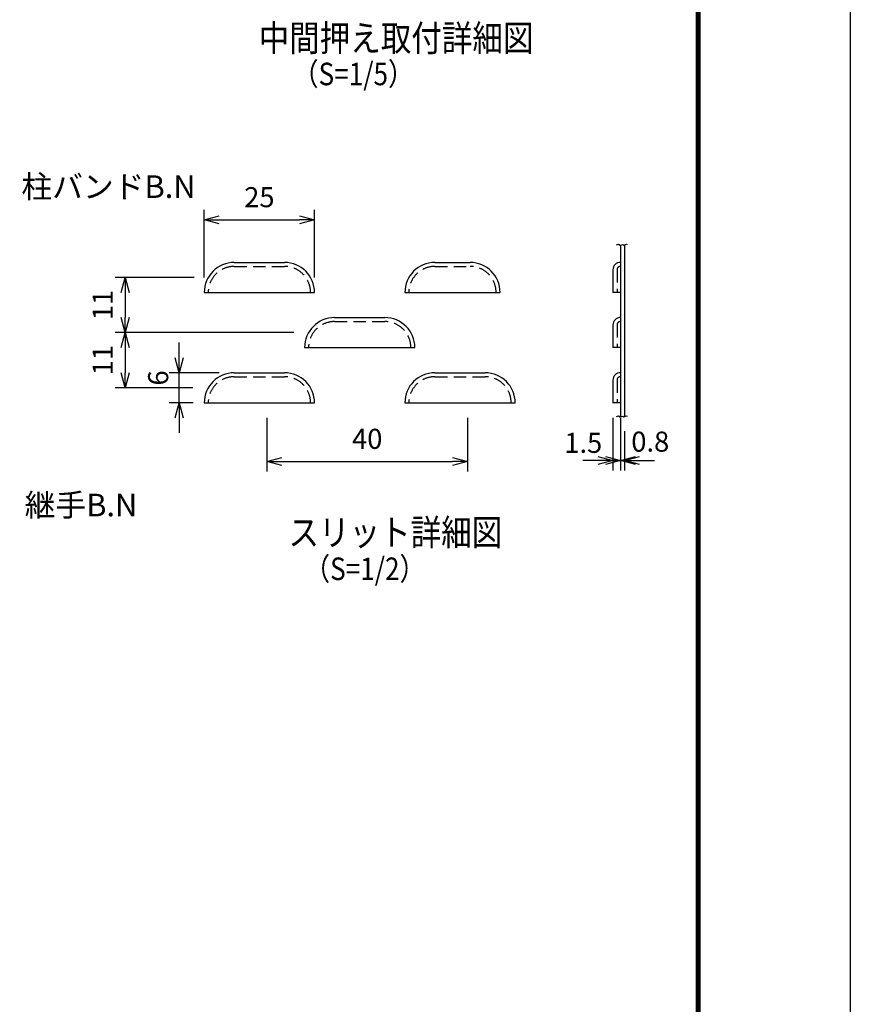
# Model space of a CAD drawing. Extents: x 17181 to 26091, y 18556 to 24856.
# Drawn here: x 24435 to 26091, y 20482 to 22445 of the extents above; entities that cross this region are included whole.
import ezdxf

# ---------------------------------------------------------------- set-up
doc = ezdxf.new("R2010")
doc.units = 0
doc.header["$LTSCALE"] = 100
doc.header["$MEASUREMENT"] = 0
doc.header["$PDMODE"] = 35
doc.linetypes.add('HIDDEN', pattern=[0.375, 0.25, -0.125])
doc.layers.get('0').update_dxf_attribs({"linetype": 'CONTINUOUS'})
doc.layers.get('DEFPOINTS').update_dxf_attribs({"linetype": 'CONTINUOUS'})
for name, color, linetype in [('1', 7, 'CONTINUOUS'), ('2', 7, 'CONTINUOUS'), ('WAKU', 7, 'CONTINUOUS')]:
    doc.layers.add(name, color=color, linetype=linetype)
doc.styles.add('1-2$0$ROMANS', font='romans.shx', dxfattribs={"width": 0.85, "bigfont": 'extfont.shx'})
doc.styles.add('1-3$0$ROMANS', font='romans.shx', dxfattribs={"width": 0.85, "bigfont": 'extfont.shx'})
doc.styles.add("2'$0$ROMANS", font='romans.shx', dxfattribs={"width": 0.85, "bigfont": 'extfont.shx'})
doc.styles.add('6-3$0$Romans', font='romans.shx', dxfattribs={"width": 0.85, "bigfont": 'extfont.shx'})
doc.styles.add('ROMANS', font='romans.shx', dxfattribs={"width": 0.85, "bigfont": 'extfont.shx'})
doc.dimstyles.new('ISO20-1', dxfattribs={"dimscale": 20, "dimtxt": 3, "dimasz": 2.5, "dimexe": 1, "dimexo": 1.5, "dimgap": 1, "dimtad": 1, "dimdec": 1, "dimlfac": 0.05, "dimdsep": 46, "dimtxsty": 'ROMANS', "dimblk": 'OPEN30', "dimcen": 0, "dimclrd": 2, "dimclre": 1, "dimclrt": 3, "dimadec": 0, "dimazin": 2, "dimtfac": 1, "dimtdec": 1, "dimtmove": 2, "dimatfit": 3, "dimldrblk": 'OPEN30', "dimfxl": 0, "dimarcsym": 0})

# ---------------------------------------------------------------- blocks, each defined once
blk = doc.blocks.new('_Open30')
at = {"color": 0, "linetype": 'ByBlock', "lineweight": -2}
for p, q in [((-1, 0.268), (0, 0)), ((0, 0), (-1, -0.268)), ((0, 0), (-1, 0))]:
    blk.add_line(p, q, dxfattribs=at)
blk = doc.blocks.new('*D37')
at = {"color": 1, "lineweight": -2}
for p, q in [((24802.5, 21931.3), (24802.5, 22066.2)), ((25022.5, 21931.3), (25022.5, 22066.2))]:
    blk.add_line(p, q, dxfattribs=at)
at = {"color": 2, "lineweight": -2}
blk.add_line((24832.5, 22046.2), (24992.5, 22046.2), dxfattribs=at)
at = {"layer": 'DEFPOINTS', "color": 0}
for p in [(25022.5, 22046.2), (24802.5, 21901.3), (25022.5, 21901.3)]:
    blk.add_point(p, dxfattribs=at)
at = {"color": 2, "lineweight": -2, "xscale": 30, "yscale": 30, "zscale": 30, "rotation": 180}
blk.add_blockref('_Open30', (24802.5, 22046.2), dxfattribs=at)
at = {"color": 2, "lineweight": -2, "xscale": 30, "yscale": 30, "zscale": 30}
blk.add_blockref('_Open30', (25022.5, 22046.2), dxfattribs=at)
at = {"color": 3, "insert": (24912.5, 22086.2), "char_height": 40, "attachment_point": 5, "style": 'ROMANS'}
blk.add_mtext('25', dxfattribs=at)
blk = doc.blocks.new('*D38')
at = {"color": 1, "lineweight": -2}
for p, q in [((24927.5, 21651.3), (24927.5, 21544.3)), ((25327.5, 21651.3), (25327.5, 21544.3))]:
    blk.add_line(p, q, dxfattribs=at)
at = {"color": 2, "lineweight": -2}
blk.add_line((24957.5, 21564.3), (25297.5, 21564.3), dxfattribs=at)
at = {"layer": 'DEFPOINTS', "color": 0}
for p in [(24927.5, 21681.3), (25327.5, 21681.3), (25327.5, 21564.3)]:
    blk.add_point(p, dxfattribs=at)
at = {"color": 2, "lineweight": -2, "xscale": 30, "yscale": 30, "zscale": 30, "rotation": 180}
blk.add_blockref('_Open30', (24927.5, 21564.3), dxfattribs=at)
at = {"color": 2, "lineweight": -2, "xscale": 30, "yscale": 30, "zscale": 30}
blk.add_blockref('_Open30', (25327.5, 21564.3), dxfattribs=at)
at = {"color": 3, "insert": (25127.5, 21604.3), "char_height": 40, "attachment_point": 5, "style": 'ROMANS'}
blk.add_mtext('40', dxfattribs=at)
blk = doc.blocks.new('*D39')
at = {"color": 1, "lineweight": -2}
for p, q in [((24782.6, 21931.3), (24625.1, 21931.3)), ((24981.4, 21821.3), (24625.1, 21821.3))]:
    blk.add_line(p, q, dxfattribs=at)
at = {"color": 2, "lineweight": -2}
blk.add_line((24645.1, 21901.3), (24645.1, 21851.3), dxfattribs=at)
at = {"layer": 'DEFPOINTS', "color": 0}
for p in [(24812.6, 21931.3), (24645.1, 21821.3), (25011.4, 21821.3)]:
    blk.add_point(p, dxfattribs=at)
at = {"color": 2, "lineweight": -2, "xscale": 30, "yscale": 30, "zscale": 30}
for p, rotation in [((24645.1, 21931.3), 90), ((24645.1, 21821.3), 270)]:
    blk.add_blockref('_Open30', p, dxfattribs=dict(at, rotation=rotation))
at = {"color": 3, "insert": (24605.1, 21876.3), "char_height": 40, "attachment_point": 5, "rotation": 90, "style": 'ROMANS'}
blk.add_mtext('11', dxfattribs=at)
blk = doc.blocks.new('*D40')
at = {"color": 1, "lineweight": -2}
for p, q in [((24981.4, 21821.3), (24625.1, 21821.3)), ((24779.8, 21711.3), (24625.1, 21711.3))]:
    blk.add_line(p, q, dxfattribs=at)
at = {"color": 2, "lineweight": -2}
blk.add_line((24645.1, 21791.3), (24645.1, 21741.3), dxfattribs=at)
at = {"layer": 'DEFPOINTS', "color": 0}
for p in [(25011.4, 21821.3), (24645.1, 21711.3), (24809.8, 21711.3)]:
    blk.add_point(p, dxfattribs=at)
at = {"color": 2, "lineweight": -2, "xscale": 30, "yscale": 30, "zscale": 30}
for p, rotation in [((24645.1, 21821.3), 90), ((24645.1, 21711.3), 270)]:
    blk.add_blockref('_Open30', p, dxfattribs=dict(at, rotation=rotation))
at = {"color": 3, "insert": (24605.1, 21766.3), "char_height": 40, "attachment_point": 5, "rotation": 90, "style": 'ROMANS'}
blk.add_mtext('11', dxfattribs=at)
blk = doc.blocks.new('*D41')
at = {"color": 2, "lineweight": -2}
for p, q in [((24752.5, 21771.3), (24752.5, 21801.3)), ((24752.5, 21681.3), (24752.5, 21741.3)), ((24752.5, 21651.3), (24752.5, 21621.3))]:
    blk.add_line(p, q, dxfattribs=at)
at = {"color": 1, "lineweight": -2}
for p, q in [((24832.5, 21741.3), (24732.5, 21741.3)), ((24780.5, 21681.3), (24732.5, 21681.3))]:
    blk.add_line(p, q, dxfattribs=at)
at = {"layer": 'DEFPOINTS', "color": 0}
for p in [(24752.5, 21741.3), (24862.5, 21741.3), (24810.5, 21681.3)]:
    blk.add_point(p, dxfattribs=at)
at = {"color": 2, "lineweight": -2, "xscale": 30, "yscale": 30, "zscale": 30}
for p, rotation in [((24752.5, 21741.3), 270), ((24752.5, 21681.3), 90)]:
    blk.add_blockref('_Open30', p, dxfattribs=dict(at, rotation=rotation))
at = {"color": 3, "insert": (24715.9, 21730.9), "char_height": 40, "attachment_point": 5, "rotation": 90, "style": 'ROMANS'}
blk.add_mtext('6', dxfattribs=at)
blk = doc.blocks.new('*D42')
at = {"color": 1, "lineweight": -2}
for p, q in [((25617.5, 21651.3), (25617.5, 21546.2)), ((25632.5, 21651.3), (25632.5, 21546.2))]:
    blk.add_line(p, q, dxfattribs=at)
at = {"color": 2, "lineweight": -2}
for p, q in [((25587.5, 21566.2), (25557.5, 21566.2)), ((25617.5, 21566.2), (25632.5, 21566.2)), ((25662.5, 21566.2), (25692.5, 21566.2))]:
    blk.add_line(p, q, dxfattribs=at)
at = {"layer": 'DEFPOINTS', "color": 0}
for p in [(25617.5, 21681.3), (25632.5, 21681.3), (25632.5, 21566.2)]:
    blk.add_point(p, dxfattribs=at)
at = {"color": 2, "lineweight": -2, "xscale": 30, "yscale": 30, "zscale": 30}
blk.add_blockref('_Open30', (25617.5, 21566.2), dxfattribs=at)
at = {"color": 2, "lineweight": -2, "xscale": 30, "yscale": 30, "zscale": 30, "rotation": 180}
blk.add_blockref('_Open30', (25632.5, 21566.2), dxfattribs=at)
at = {"color": 3, "insert": (25558.2, 21596.3), "char_height": 40, "attachment_point": 5, "style": 'ROMANS'}
blk.add_mtext('1.5', dxfattribs=at)
blk = doc.blocks.new('*D43')
at = {"color": 1, "lineweight": -2}
for p, q in [((25632.5, 21651.3), (25632.5, 21546.2)), ((25640.5, 21624.6), (25640.5, 21546.2))]:
    blk.add_line(p, q, dxfattribs=at)
at = {"color": 2, "lineweight": -2}
for p, q in [((25602.5, 21566.2), (25572.5, 21566.2)), ((25640.5, 21566.2), (25632.5, 21566.2)), ((25670.5, 21566.2), (25700.5, 21566.2))]:
    blk.add_line(p, q, dxfattribs=at)
at = {"layer": 'DEFPOINTS', "color": 0}
for p in [(25632.5, 21681.3), (25640.5, 21654.6), (25632.5, 21566.2)]:
    blk.add_point(p, dxfattribs=at)
at = {"color": 2, "lineweight": -2, "xscale": 30, "yscale": 30, "zscale": 30}
blk.add_blockref('_Open30', (25632.5, 21566.2), dxfattribs=at)
at = {"color": 2, "lineweight": -2, "xscale": 30, "yscale": 30, "zscale": 30, "rotation": 180}
blk.add_blockref('_Open30', (25640.5, 21566.2), dxfattribs=at)
at = {"color": 3, "insert": (25691.8, 21598.7), "char_height": 40, "attachment_point": 5, "style": 'ROMANS'}
blk.add_mtext('0.8', dxfattribs=at)

msp = doc.modelspace()

# ---------------------------------------------------------------- linework, layer by layer
at = {"layer": '1', "color": 7, "linetype": 'Continuous'}
for p, q in [((25632.52, 21996.28), (25632.52, 21653.86)), ((25640.52, 21996.28), (25640.52, 21653.86)), ((24862.52, 21961.3), (24962.52, 21961.3)), ((25262.52, 21961.3), (25332.52, 21961.3)), ((25632.52, 21961.41), (25632.52, 21961.41)), ((24802.52, 21901.3), (25022.52, 21901.3)), ((25202.52, 21901.3), (25392.52, 21901.3)), ((25632.52, 21901.3), (25617.52, 21901.3)), ((25062.52, 21851.3), (25162.52, 21851.3)), ((25002.52, 21791.3), (25222.52, 21791.3)), ((25632.52, 21791.3), (25617.52, 21791.3)), ((24862.52, 21741.3), (24962.52, 21741.3)), ((25262.52, 21741.3), (25362.52, 21741.3)), ((24802.52, 21681.3), (25022.52, 21681.3)), ((25202.52, 21681.3), (25422.52, 21681.3)), ((25632.52, 21681.3), (25617.52, 21681.3))]:
    msp.add_line(p, q, dxfattribs=at)
at = {"layer": '1', "color": 2, "linetype": 'HIDDEN'}
for p, q in [((24862.52, 21953.3), (24962.52, 21953.3)), ((25262.52, 21953.3), (25332.52, 21953.3)), ((25625.52, 21946.41), (25625.52, 21901.3)), ((25062.52, 21843.3), (25162.52, 21843.3)), ((25625.52, 21836.41), (25625.52, 21791.3)), ((24862.52, 21733.3), (24962.52, 21733.3)), ((25262.52, 21733.3), (25362.52, 21733.3)), ((25625.52, 21726.41), (25625.52, 21681.3))]:
    msp.add_line(p, q, dxfattribs=at)
at = {"layer": '1', "linetype": 'Continuous'}
for p, q in [((25617.52, 21946.41), (25617.52, 21901.3)), ((25617.52, 21836.41), (25617.52, 21791.3)), ((25617.52, 21726.41), (25617.52, 21681.3))]:
    msp.add_line(p, q, dxfattribs=at)
at = {"layer": '1', "color": 2, "linetype": 'Continuous'}
for points in [[(25624.81, 21996.66), (25628.44, 21997.66), (25631.74, 21995.85), (25637.27, 21996.88), (25639.19, 21995.58), (25644.16, 21997.66), (25646.09, 21996.88)], [(25624.81, 21654.23), (25628.44, 21655.23), (25631.74, 21653.43), (25637.27, 21654.46), (25639.19, 21653.16), (25644.16, 21655.23), (25646.09, 21654.46)]]:
    msp.add_lwpolyline(points, dxfattribs=at)
at = {"layer": '1', "color": 7, "linetype": 'Continuous'}
for centre, start, end in [((24862.52, 21901.3), 90, 180), ((24962.52, 21901.3), 0, 90), ((25262.52, 21901.3), 90, 180), ((25332.52, 21901.3), 0, 90), ((25062.52, 21791.3), 90, 180), ((25162.52, 21791.3), 0, 90), ((24862.52, 21681.3), 90, 180), ((24962.52, 21681.3), 0, 90), ((25262.52, 21681.3), 90, 180), ((25362.52, 21681.3), 0, 90)]:
    msp.add_arc(centre, 60, start, end, dxfattribs=at)
at = {"layer": '1', "color": 2, "linetype": 'HIDDEN'}
for centre, radius, start, end in [((24862.52, 21901.3), 52, 90, 180), ((24962.52, 21901.3), 52, 0, 90), ((25262.52, 21901.3), 52, 90, 180), ((25332.52, 21901.3), 52, 0, 90), ((25632.52, 21946.41), 7, 90, 180), ((25062.52, 21791.3), 52, 90, 180), ((25162.52, 21791.3), 52, 0, 90), ((25632.52, 21836.41), 7, 90, 180), ((24862.52, 21681.3), 52, 90, 180), ((24962.52, 21681.3), 52, 0, 90), ((25262.52, 21681.3), 52, 90, 180), ((25362.52, 21681.3), 52, 0, 90), ((25632.52, 21726.41), 7, 90, 180)]:
    msp.add_arc(centre, radius, start, end, dxfattribs=at)
at = {"layer": '1', "linetype": 'Continuous'}
for centre in [(25632.52, 21946.41), (25632.52, 21836.41), (25632.52, 21726.41)]:
    msp.add_arc(centre, 15, 90, 180, dxfattribs=at)
at = {"layer": 'WAKU', "color": 3}
msp.add_lwpolyline([(17180.64, 24856.26), (26090.64, 24856.26), (26090.64, 18556.26), (17180.64, 18556.26)], close=True, dxfattribs=at)
at = {"layer": 'WAKU', "color": 7}
for points in [[(17480.64, 24668.76), (25790.64, 24668.76), (25790.64, 18743.76), (17480.64, 18743.76)], [(17482.51, 24666.88), (25788.76, 24666.88), (25788.76, 18745.63), (17482.51, 18745.63)], [(17484.39, 24665.01), (25786.89, 24665.01), (25786.89, 18747.51), (17484.39, 18747.51)], [(17486.26, 24663.13), (25785.01, 24663.13), (25785.01, 18749.38), (17486.26, 18749.38)], [(17488.14, 24661.26), (25783.14, 24661.26), (25783.14, 18751.26), (17488.14, 18751.26)]]:
    msp.add_lwpolyline(points, close=True, dxfattribs=at)

# ---------------------------------------------------------------- texts
at = {"width": 0.85}
for s, height, style, p in [('中間押え取付詳細図', 52.5, '1-2$0$ROMANS', (24911.01, 22382.25)), ('（S=1/5）', 45, '1-2$0$ROMANS', (24978.36, 22314.58)), ('スリット詳細図', 52.5, '1-3$0$ROMANS', (24970.49, 21396.57)), ('（S=1/2）', 45, '1-3$0$ROMANS', (25001.33, 21327.79))]:
    msp.add_text(s, height=height, dxfattribs=dict(at, style=style)).set_placement(p)
at = {"layer": '1', "color": 3, "linetype": 'Continuous', "insert": (24444.52, 21440.91), "char_height": 45, "attachment_point": 7, "style": '6-3$0$Romans'}
msp.add_mtext('継手B.N', dxfattribs=at)
at = {"layer": '2', "color": 3, "insert": (24437.99, 22075.85), "char_height": 45, "attachment_point": 7, "style": "2'$0$ROMANS"}
msp.add_mtext('柱バンドB.N', dxfattribs=at)

# ---------------------------------------------------------------- dimensions: what is measured, and where the dimension line sits
for base, p1, p2, text, picture, middle in [((25022.52, 22046.16), (24802.52, 21901.3), (25022.52, 21901.3), '25', '*D37', (24912.52, 22086.16)), ((25327.52, 21564.35), (24927.52, 21681.3), (25327.52, 21681.3), '40', '*D38', (25127.52, 21604.35))]:
    dim = msp.add_linear_dim(base=base, p1=p1, p2=p2, text=text, dimstyle='ISO20-1', override={"dimtxt": 2, "dimasz": 1.5})
    dim.commit()
    dim.dimension.update_dxf_attribs({"geometry": picture, "text_midpoint": middle})
for base, p1, p2, picture, middle in [((24645.15, 21821.3), (24812.59, 21931.3), (25011.41, 21821.3), '*D39', (24605.15, 21876.3)), ((24645.15, 21711.3), (25011.41, 21821.3), (24809.75, 21711.3), '*D40', (24605.15, 21766.3))]:
    dim = msp.add_linear_dim(base=base, p1=p1, p2=p2, angle=90, text='11', dimstyle='ISO20-1', override={"dimtxt": 2, "dimasz": 1.5})
    dim.commit()
    dim.dimension.update_dxf_attribs({"geometry": picture, "text_midpoint": middle})
dim = msp.add_linear_dim(base=(24752.46, 21741.3), p1=(24810.52, 21681.3), p2=(24862.52, 21741.3), angle=90, text='6', dimstyle='ISO20-1', override={"dimtxt": 2, "dimasz": 1.5})
dim.commit()
dim.dimension.update_dxf_attribs({"geometry": '*D41', "text_midpoint": (24715.88, 21730.87), "dimtype": 160})
for p1, text, picture, middle in [((25617.52, 21681.3), '1.5', '*D42', (25558.19, 21596.27)), ((25640.52, 21654.63), '0.8', '*D43', (25691.82, 21598.68))]:
    dim = msp.add_linear_dim(base=(25632.52, 21566.23), p1=p1, p2=(25632.52, 21681.3), text=text, dimstyle='ISO20-1', override={"dimtxt": 2, "dimasz": 1.5})
    dim.commit()
    dim.dimension.update_dxf_attribs({"geometry": picture, "text_midpoint": middle, "dimtype": 160})

doc.saveas('drawing.dxf')
